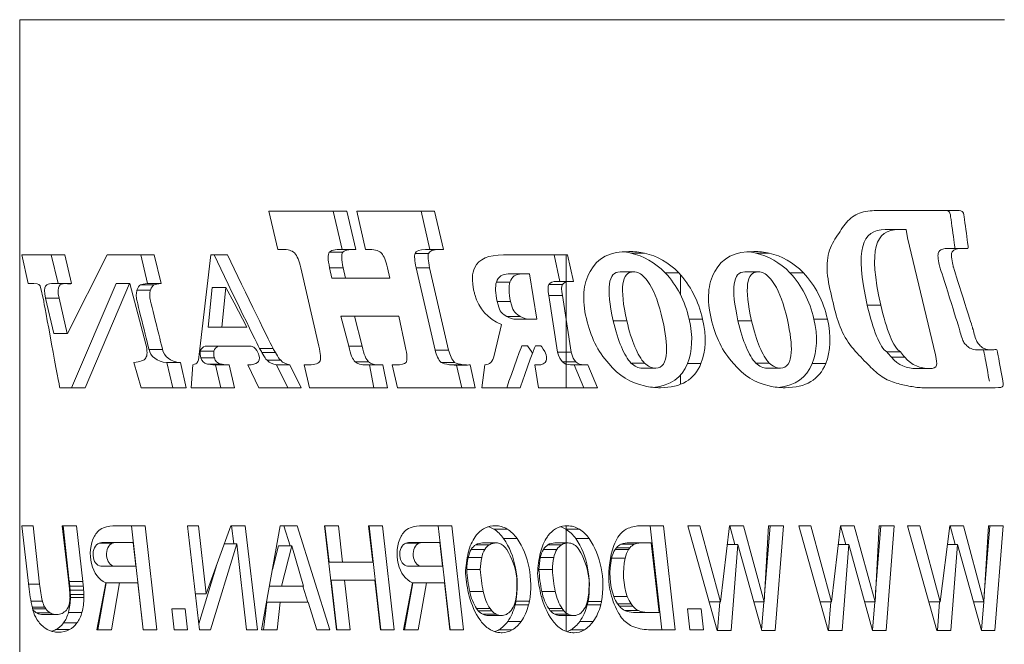
# Model space of a CAD drawing. Units: millimetres. Extents: x 0 to 594, y 0 to 420.
# Drawn here: x 257 to 263, y 57 to 61 of the extents above; entities that cross this region are included whole.
import ezdxf

# ---------------------------------------------------------------- set-up
doc = ezdxf.new("R2010")
doc.units = ezdxf.units.MM
doc.linetypes.add('K5LT_DASHED', pattern=[6, 4, -2])
doc.linetypes.add('K5LT_THIN', pattern=[0])
doc.layers.add('R', color=1, linetype='Continuous', true_color=0xff0000)
doc.layers.add('WELDING', color=7, linetype='Continuous', true_color=0xffffff)

msp = doc.modelspace()

# ---------------------------------------------------------------- linework, layer by layer
at = {"layer": 'R', "color": 7, "linetype": 'K5LT_THIN', "lineweight": 18}
for p, q in [((263.3314, 60.9436), (256.8808, 60.9436)), ((256.8808, 55.9436), (256.8808, 60.9436)), ((258.5119, 59.6894), (258.5707, 59.4394)), ((259.0231, 59.6894), (258.5119, 59.6894)), ((258.9347, 59.6894), (258.9934, 59.4394)), ((259.0818, 59.4394), (259.0231, 59.6894)), ((259.0896, 59.6894), (259.1454, 59.4394)), ((259.5983, 59.6894), (259.0896, 59.6894)), ((259.5099, 59.6894), (259.5679, 59.4394)), ((259.6563, 59.4394), (259.5983, 59.6894)), ((262.5493, 59.5686), (262.6377, 59.5686)), ((262.6854, 59.5686), (262.6377, 59.5686)), ((262.696, 59.5151), (262.6854, 59.5686)), ((262.8779, 58.7485), (262.696, 59.5151)), ((256.8954, 59.4032), (256.9364, 59.2152)), ((257.1759, 59.4032), (256.8954, 59.4032)), ((257.0875, 59.4032), (257.1324, 59.2155)), ((257.2208, 59.2152), (257.1759, 59.4032)), ((257.4545, 59.4032), (257.1947, 58.8896)), ((257.7625, 59.4032), (257.4545, 59.4032)), ((257.6741, 59.4032), (257.7186, 59.2152)), ((257.807, 59.2152), (257.7625, 59.4032)), ((258.1323, 59.4032), (258.0563, 58.752)), ((258.2428, 59.4032), (258.1323, 59.4032)), ((258.5707, 59.4394), (258.6022, 59.4394)), ((258.9078, 59.4202), (258.9962, 59.4202)), ((258.9934, 59.4394), (259.0818, 59.4394)), ((259.1454, 59.4394), (259.1723, 59.4394)), ((259.4699, 59.4128), (259.5583, 59.4128)), ((259.539, 59.4394), (259.6273, 59.4394)), ((259.6273, 59.4394), (259.6563, 59.4394)), ((260.4695, 59.4032), (260.0492, 59.4032)), ((260.3812, 59.4032), (260.4187, 59.2294)), ((260.5073, 59.2282), (260.4695, 59.4032)), ((260.884, 59.4151), (260.9724, 59.4151)), ((261.701, 59.4151), (261.7894, 59.4151)), ((262.963, 59.4453), (263.0514, 59.4453)), ((262.963, 59.4453), (263.0514, 59.4453)), ((258.7221, 59.3187), (258.8404, 58.8047)), ((258.9103, 59.3187), (258.9987, 59.3187)), ((258.9103, 59.3187), (258.9252, 59.2514)), ((259.0136, 59.2514), (258.9987, 59.3187)), ((259.2894, 59.3187), (259.3043, 59.2514)), ((259.4773, 59.3187), (259.5657, 59.3187)), ((259.4773, 59.3187), (259.6011, 58.7797)), ((259.6895, 58.7797), (259.5657, 59.3187)), ((260.0802, 59.2782), (260.1686, 59.2782)), ((260.219, 59.2782), (260.1686, 59.2782)), ((260.2671, 58.9818), (260.219, 59.2782)), ((260.8129, 59.2923), (260.9013, 59.2923)), ((261.1081, 59.2868), (261.1965, 59.2868)), ((261.2093, 59.2727), (261.2093, 59.141)), ((261.2093, 59.141), (261.2093, 59.2727)), ((261.6299, 59.2923), (261.7183, 59.2923)), ((261.9251, 59.2868), (262.0135, 59.2868)), ((257.0149, 59.2015), (257.0381, 59.1004)), ((257.0882, 59.2155), (257.1766, 59.2155)), ((257.1861, 59.2152), (257.2208, 59.2152)), ((257.5125, 59.2152), (257.2204, 58.5336)), ((257.3088, 58.5336), (257.6009, 59.2152)), ((257.5125, 59.2152), (257.6009, 59.2152)), ((257.6009, 59.2152), (257.6031, 59.2152)), ((257.6031, 59.2152), (257.707, 58.8196)), ((257.6718, 59.2068), (257.7602, 59.2068)), ((257.7186, 59.2152), (257.807, 59.2152)), ((258.9252, 59.2514), (259.0136, 59.2514)), ((259.3043, 59.2514), (259.0136, 59.2514)), ((260.0024, 59.2247), (260.0908, 59.2247)), ((260.3468, 59.2097), (260.4352, 59.2097)), ((260.3994, 59.2294), (260.4878, 59.2294)), ((257.6485, 59.1734), (257.7369, 59.1734)), ((258.1152, 58.9296), (258.142, 59.1893)), ((258.142, 59.1893), (258.2304, 59.1893)), ((258.2304, 59.1893), (258.2036, 58.9296)), ((258.2859, 59.0884), (258.2304, 59.1893)), ((260.3468, 59.1381), (260.4039, 58.7669)), ((260.3468, 59.1381), (260.4352, 59.1381)), ((260.4923, 58.7669), (260.4352, 59.1381)), ((257.0506, 59.1196), (257.1035, 58.8896)), ((257.0506, 59.1196), (257.1389, 59.1196)), ((257.1919, 58.8896), (257.1389, 59.1196)), ((258.3686, 58.9296), (258.2859, 59.0884)), ((260.0076, 59.0972), (260.096, 59.0972)), ((262.4315, 59.0751), (262.5199, 59.0751)), ((258.9846, 59.0014), (259.073, 59.0014)), ((258.9846, 59.0014), (259.0359, 58.8047)), ((259.073, 59.0014), (259.3633, 59.0014)), ((259.1243, 58.8047), (259.073, 59.0014)), ((259.3633, 59.0014), (259.4055, 58.8047)), ((260.0353, 58.9479), (259.9875, 58.7444)), ((260.0704, 59.0008), (260.1588, 59.0008)), ((260.1361, 58.9818), (260.2245, 58.9818)), ((260.2245, 58.9818), (260.2671, 58.9818)), ((260.768, 58.9719), (260.8564, 58.9719)), ((261.265, 58.9818), (261.3534, 58.9818)), ((261.585, 58.9719), (261.6734, 58.9719)), ((262.0821, 58.9818), (262.1705, 58.9818)), ((257.1035, 58.8896), (257.1919, 58.8896)), ((257.1947, 58.8896), (257.1919, 58.8896)), ((258.1152, 58.9296), (258.2036, 58.9296)), ((258.2036, 58.9296), (258.3686, 58.9296)), ((257.7281, 58.7833), (257.8165, 58.7833)), ((258.0649, 58.7722), (258.1532, 58.7722)), ((258.2893, 58.8046), (258.3176, 58.8046)), ((258.4514, 58.791), (258.5398, 58.791)), ((258.4676, 58.7641), (258.556, 58.7641)), ((259.0359, 58.8047), (259.1243, 58.8047)), ((259.6011, 58.7797), (259.6895, 58.7797)), ((260.4039, 58.7669), (260.4923, 58.7669)), ((262.5605, 58.7675), (262.6489, 58.7675)), ((263.157, 58.782), (263.2454, 58.782)), ((263.157, 58.782), (263.2454, 58.782)), ((257.6283, 58.6986), (257.6769, 58.5336)), ((257.8455, 58.6986), (257.9339, 58.6986)), ((257.8455, 58.6986), (257.8827, 58.5336)), ((257.971, 58.5336), (257.9339, 58.6986)), ((258.0142, 58.6836), (258.0041, 58.5336)), ((258.0674, 58.7291), (258.1558, 58.7291)), ((258.1104, 58.6877), (258.1988, 58.6877)), ((258.1637, 58.6836), (258.2521, 58.6836)), ((258.1637, 58.6836), (258.1989, 58.5336)), ((258.2873, 58.5336), (258.2521, 58.6836)), ((258.3742, 58.6836), (258.4469, 58.5336)), ((258.5018, 58.7142), (258.5902, 58.7142)), ((258.5622, 58.6836), (258.6362, 58.5336)), ((258.5622, 58.6836), (258.6506, 58.6836)), ((258.7246, 58.5336), (258.6506, 58.6836)), ((258.7441, 58.6836), (258.7778, 58.5336)), ((258.7734, 58.6836), (258.7441, 58.6836)), ((259.0777, 58.7029), (259.1661, 58.7029)), ((259.151, 58.6828), (259.2394, 58.6828)), ((259.1713, 58.6828), (259.2006, 58.5336)), ((259.289, 58.5336), (259.2596, 58.6836)), ((259.3203, 58.6836), (259.3556, 58.5336)), ((259.3205, 58.6828), (259.3432, 58.6828)), ((259.6408, 58.6991), (259.7292, 58.6991)), ((259.6966, 58.6836), (259.785, 58.6836)), ((259.7261, 58.6821), (259.8145, 58.6821)), ((259.7424, 58.6821), (259.7762, 58.5336)), ((259.8646, 58.5336), (259.8304, 58.6836)), ((259.9262, 58.6836), (259.908, 58.5336)), ((260.2549, 58.6836), (260.2783, 58.5336)), ((260.2551, 58.6826), (260.2738, 58.6826)), ((260.4357, 58.7024), (260.5241, 58.7024)), ((260.4887, 58.6836), (260.5771, 58.6836)), ((260.5128, 58.6836), (260.5761, 58.5336)), ((260.6012, 58.6836), (260.5771, 58.6836)), ((260.6645, 58.5336), (260.6012, 58.6836)), ((260.8842, 58.6945), (260.9726, 58.6945)), ((261.2543, 58.692), (261.3426, 58.692)), ((261.7013, 58.6945), (261.7897, 58.6945)), ((262.0713, 58.692), (262.1597, 58.692)), ((262.5894, 58.733), (262.6778, 58.733)), ((260.9579, 58.6614), (261.0463, 58.6614)), ((261.2093, 58.5558), (261.2093, 58.6171)), ((261.2093, 58.6171), (261.2093, 58.5558)), ((261.775, 58.6614), (261.8633, 58.6614)), ((262.7522, 58.6584), (262.8405, 58.6584)), ((257.1433, 58.5336), (257.3088, 58.5336)), ((257.6769, 58.5336), (257.971, 58.5336)), ((258.0041, 58.5336), (258.2873, 58.5336)), ((258.4469, 58.5336), (258.7246, 58.5336)), ((258.7778, 58.5336), (259.289, 58.5336)), ((259.3556, 58.5336), (259.8646, 58.5336)), ((259.908, 58.5336), (260.1588, 58.5336)), ((260.2783, 58.5336), (260.6645, 58.5336)), ((256.8954, 57.6293), (256.9424, 57.214)), ((256.968, 57.6293), (256.8954, 57.6293)), ((257.011, 57.2469), (256.968, 57.6293)), ((257.2532, 57.6293), (257.1599, 57.6293)), ((257.1599, 57.6293), (257.2021, 57.2573)), ((257.1648, 57.6293), (257.2059, 57.2645)), ((257.2943, 57.2645), (257.2532, 57.6293)), ((257.7021, 57.6293), (257.5117, 57.6293)), ((257.6137, 57.6293), (257.6904, 56.949)), ((257.7788, 56.949), (257.7021, 57.6293)), ((258.0527, 57.6293), (257.9805, 57.6293)), ((257.9805, 57.6293), (258.0576, 56.949)), ((258.1031, 57.1838), (258.0527, 57.6293)), ((258.2636, 57.6293), (258.1031, 57.1838)), ((258.3573, 57.6293), (258.2636, 57.6293)), ((258.2689, 57.6293), (258.283, 57.5119)), ((258.4387, 56.949), (258.3573, 57.6293)), ((258.5861, 57.6293), (258.4654, 56.949)), ((258.6983, 57.6293), (258.5861, 57.6293)), ((258.61, 57.6293), (258.6512, 57.4982)), ((258.9124, 56.949), (258.6983, 57.6293)), ((258.878, 57.6293), (258.9548, 56.949)), ((258.9684, 57.6293), (258.878, 57.6293)), ((258.88, 57.6293), (258.9071, 57.3912)), ((258.9955, 57.3912), (258.9684, 57.6293)), ((259.257, 57.6293), (259.1662, 57.6293)), ((259.1662, 57.6293), (259.1933, 57.3912)), ((259.1686, 57.6293), (259.2452, 56.949)), ((259.3336, 56.949), (259.257, 57.6293)), ((259.7107, 57.6293), (259.5203, 57.6293)), ((259.6223, 57.6293), (259.699, 56.949)), ((259.7874, 56.949), (259.7107, 57.6293)), ((259.9855, 57.6075), (260.0739, 57.6075)), ((260.4577, 57.6072), (260.5461, 57.6072)), ((261.0973, 57.6293), (260.9488, 57.6293)), ((261.0089, 57.6293), (261.0856, 56.949)), ((261.174, 56.949), (261.0973, 57.6293)), ((261.3357, 57.6293), (261.2558, 57.6293)), ((261.2558, 57.6293), (261.4487, 56.9436)), ((261.4702, 57.1323), (261.3357, 57.6293)), ((261.53, 57.6293), (261.4702, 57.1323)), ((261.62, 57.6293), (261.53, 57.6293)), ((261.5316, 57.6293), (261.5648, 57.5075)), ((261.7557, 57.1323), (261.62, 57.6293)), ((261.7853, 57.6293), (261.7557, 57.1323)), ((261.7947, 57.6293), (261.7585, 57.1796)), ((261.8831, 57.6293), (261.7853, 57.6293)), ((261.8279, 56.9436), (261.8831, 57.6293)), ((261.9824, 57.6293), (262.1753, 56.9436)), ((262.0624, 57.6293), (261.9824, 57.6293)), ((262.1968, 57.1323), (262.0624, 57.6293)), ((262.2554, 57.6293), (262.1968, 57.1323)), ((262.3454, 57.6293), (262.2554, 57.6293)), ((262.257, 57.6293), (262.2906, 57.5075)), ((262.4823, 57.1323), (262.3454, 57.6293)), ((262.5106, 57.6293), (262.4823, 57.1323)), ((262.52, 57.6293), (262.4859, 57.1946)), ((262.6084, 57.6293), (262.5106, 57.6293)), ((262.5545, 56.9436), (262.6084, 57.6293)), ((262.6951, 57.6293), (262.888, 56.9436)), ((262.7751, 57.6293), (262.6951, 57.6293)), ((262.9095, 57.1323), (262.7751, 57.6293)), ((262.9727, 57.6293), (262.9095, 57.1323)), ((262.9727, 57.6293), (262.9095, 57.1323)), ((263.0627, 57.6293), (262.9727, 57.6293)), ((263.0627, 57.6293), (262.9727, 57.6293)), ((262.9743, 57.6293), (263.0067, 57.5075)), ((262.9743, 57.6293), (263.0067, 57.5075)), ((263.1951, 57.1323), (263.0627, 57.6293)), ((263.1951, 57.1323), (263.0627, 57.6293)), ((263.2247, 57.6293), (263.1951, 57.1323)), ((263.2247, 57.6293), (263.1951, 57.1323)), ((263.2341, 57.6293), (263.1979, 57.1796)), ((263.2341, 57.6293), (263.1979, 57.1796)), ((263.3225, 57.6293), (263.2247, 57.6293)), ((263.3225, 57.6293), (263.2247, 57.6293)), ((263.2673, 56.9436), (263.3225, 57.6293)), ((263.2673, 56.9436), (263.3225, 57.6293)), ((257.4359, 57.5201), (257.5243, 57.5201)), ((257.6239, 57.5201), (257.5243, 57.5201)), ((257.6414, 57.3654), (257.6239, 57.5201)), ((259.4445, 57.5201), (259.5329, 57.5201)), ((259.6325, 57.5201), (259.5329, 57.5201)), ((259.65, 57.3654), (259.6325, 57.5201)), ((260.0503, 57.5454), (260.1387, 57.5454)), ((260.5225, 57.5451), (260.6109, 57.5451)), ((257.4011, 57.5161), (257.4894, 57.5161)), ((258.1298, 56.949), (258.3024, 57.5119)), ((258.2213, 57.5119), (258.3024, 57.5119)), ((258.3024, 57.5119), (258.3657, 56.949)), ((258.5354, 57.3434), (258.5751, 57.4982)), ((258.5751, 57.4982), (258.6635, 57.4982)), ((258.6635, 57.4982), (258.5958, 57.2343)), ((258.7395, 57.2343), (258.6635, 57.4982)), ((259.4097, 57.5161), (259.498, 57.5161)), ((259.8385, 57.4751), (259.9269, 57.4751)), ((259.8684, 57.505), (259.9567, 57.505)), ((259.9128, 57.5171), (260.0012, 57.5171)), ((260.0712, 57.4739), (260.061, 57.4873)), ((260.3108, 57.4748), (260.3991, 57.4748)), ((260.3406, 57.5047), (260.429, 57.5047)), ((260.385, 57.5168), (260.4734, 57.5168)), ((260.5434, 57.4736), (260.5333, 57.487)), ((260.7805, 57.4748), (260.7883, 57.4854)), ((260.7805, 57.4748), (260.8689, 57.4748)), ((260.7883, 57.4854), (260.8767, 57.4854)), ((260.8188, 57.508), (260.9072, 57.508)), ((260.8767, 57.4854), (260.8689, 57.4748)), ((260.8741, 57.5185), (260.9625, 57.5185)), ((261.0169, 57.5185), (260.9625, 57.5185)), ((261.0688, 57.0621), (261.0169, 57.5185)), ((261.5153, 57.5075), (261.5842, 57.5075)), ((261.5398, 56.9436), (261.5842, 57.5075)), ((261.5842, 57.5075), (261.7402, 56.9436)), ((262.241, 57.5075), (262.3109, 57.5075)), ((262.2664, 56.9436), (262.3109, 57.5075)), ((262.3109, 57.5075), (262.4668, 56.9436)), ((262.9572, 57.5075), (263.0236, 57.5075)), ((262.9572, 57.5075), (263.0236, 57.5075)), ((262.9791, 56.9436), (263.0236, 57.5075)), ((262.9791, 56.9436), (263.0236, 57.5075)), ((263.0236, 57.5075), (263.1795, 56.9436)), ((263.0236, 57.5075), (263.1795, 56.9436)), ((258.9071, 57.3912), (258.9955, 57.3912)), ((259.1933, 57.3912), (258.9955, 57.3912)), ((259.818, 57.4211), (259.9064, 57.4211)), ((260.2902, 57.4209), (260.3786, 57.4209)), ((260.7571, 57.4165), (260.8455, 57.4165)), ((257.4125, 57.3654), (257.5008, 57.3654)), ((257.5008, 57.3654), (257.6414, 57.3654)), ((258.1721, 57.3754), (258.0532, 56.9876)), ((259.4211, 57.3654), (259.5094, 57.3654)), ((259.5094, 57.3654), (259.65, 57.3654)), ((259.8088, 57.3423), (259.8972, 57.3423)), ((260.281, 57.3421), (260.3694, 57.3421)), ((257.2059, 57.2645), (257.2943, 57.2645)), ((258.9204, 57.2733), (259.0088, 57.2733)), ((258.9204, 57.2733), (258.9571, 56.949)), ((259.0455, 56.949), (259.0088, 57.2733)), ((259.0088, 57.2733), (259.2066, 57.2733)), ((259.2066, 57.2733), (259.2433, 56.949)), ((256.9387, 57.2469), (257.011, 57.2469)), ((257.2091, 57.2332), (257.2975, 57.2332)), ((257.2112, 57.2067), (257.2996, 57.2067)), ((257.4439, 57.2563), (257.3851, 56.949)), ((257.4471, 57.2563), (257.3934, 56.949)), ((257.4471, 57.2563), (257.5355, 57.2563)), ((257.4818, 56.949), (257.5355, 57.2563)), ((257.5355, 57.2563), (257.6536, 57.2563)), ((257.6536, 57.2563), (257.6885, 56.949)), ((258.516, 57.2343), (258.5958, 57.2343)), ((258.5958, 57.2343), (258.7395, 57.2343)), ((258.7343, 57.2343), (258.7671, 57.1301)), ((259.4525, 57.2563), (259.3937, 56.949)), ((259.4557, 57.2563), (259.402, 56.949)), ((259.4557, 57.2563), (259.5441, 57.2563)), ((259.4904, 56.949), (259.5441, 57.2563)), ((259.5441, 57.2563), (259.6622, 57.2563)), ((259.6622, 57.2563), (259.6971, 56.949)), ((259.828, 57.199), (259.9163, 57.199)), ((260.3002, 57.1987), (260.3886, 57.1987)), ((256.9542, 57.1362), (257.0294, 57.1362)), ((257.2125, 57.1803), (257.3009, 57.1803)), ((257.2129, 57.1586), (257.3013, 57.1586)), ((258.031, 57.1838), (258.1031, 57.1838)), ((260.131, 57.1346), (260.2194, 57.1346)), ((260.6032, 57.1343), (260.6916, 57.1343)), ((260.7716, 57.1658), (260.86, 57.1658)), ((256.9629, 57.0958), (257.0445, 57.0958)), ((256.9656, 57.0844), (257.0517, 57.0844)), ((257.0517, 57.0844), (257.0445, 57.0958)), ((257.1921, 57.0848), (257.1864, 57.0773)), ((257.9652, 57.0862), (257.8767, 57.0862)), ((257.8767, 57.0862), (257.8923, 56.949)), ((257.8769, 57.0862), (257.8924, 56.949)), ((257.9808, 56.949), (257.9652, 57.0862)), ((258.4989, 57.1301), (258.4781, 56.949)), ((258.4989, 57.1301), (258.5873, 57.1301)), ((258.5665, 56.949), (258.5873, 57.1301)), ((258.5873, 57.1301), (258.7706, 57.1301)), ((258.7706, 57.1301), (258.8269, 56.949)), ((259.8838, 57.0732), (259.8732, 57.0871)), ((259.8732, 57.0871), (259.9616, 57.0871)), ((259.8838, 57.0732), (259.9722, 57.0732)), ((259.9616, 57.0871), (259.9722, 57.0732)), ((260.1255, 57.1117), (260.2139, 57.1117)), ((260.356, 57.0729), (260.3455, 57.0868)), ((260.3455, 57.0868), (260.4339, 57.0868)), ((260.356, 57.0729), (260.4444, 57.0729)), ((260.4339, 57.0868), (260.4444, 57.0729)), ((260.5978, 57.1114), (260.6862, 57.1114)), ((260.8082, 57.1025), (260.7966, 57.1181)), ((260.7966, 57.1181), (260.885, 57.1181)), ((260.8082, 57.1025), (260.8966, 57.1025)), ((260.8446, 57.0739), (260.933, 57.0739)), ((260.885, 57.1181), (260.8966, 57.1025)), ((261.3434, 57.0862), (261.2549, 57.0862)), ((261.2549, 57.0862), (261.2704, 56.949)), ((261.255, 57.0862), (261.2706, 56.949)), ((261.359, 56.949), (261.3434, 57.0862)), ((261.3956, 57.1323), (261.4702, 57.1323)), ((261.4663, 57.1323), (261.4514, 56.9436)), ((261.688, 57.1323), (261.7557, 57.1323)), ((261.7547, 57.1323), (261.7397, 56.9453)), ((262.1222, 57.1323), (262.1968, 57.1323)), ((262.1929, 57.1323), (262.178, 56.9436)), ((262.4146, 57.1323), (262.4823, 57.1323)), ((262.481, 57.1323), (262.4663, 56.9453)), ((262.8349, 57.1323), (262.9095, 57.1323)), ((262.9056, 57.1323), (262.8908, 56.9436)), ((262.9056, 57.1323), (262.8908, 56.9436)), ((263.1273, 57.1323), (263.1951, 57.1323)), ((263.1273, 57.1323), (263.1951, 57.1323)), ((263.1941, 57.1323), (263.179, 56.9453)), ((263.1941, 57.1323), (263.179, 56.9453)), ((256.9927, 57.0582), (257.0811, 57.0582)), ((257.0348, 57.0478), (257.1232, 57.0478)), ((257.2002, 57.0625), (257.2886, 57.0625)), ((259.9133, 57.0499), (260.0017, 57.0499)), ((259.9488, 57.0415), (260.0372, 57.0415)), ((260.0372, 57.0415), (260.0431, 57.0417)), ((260.0767, 57.0035), (260.1651, 57.0035)), ((260.3855, 57.0496), (260.4739, 57.0496)), ((260.4211, 57.0412), (260.5094, 57.0412)), ((260.5094, 57.0412), (260.5154, 57.0415)), ((260.8997, 57.0621), (260.9881, 57.0621)), ((260.9881, 57.0621), (261.0688, 57.0621)), ((257.118, 56.9495), (257.2064, 56.9495)), ((257.1675, 56.9928), (257.2559, 56.9928)), ((257.3851, 56.949), (257.4818, 56.949)), ((257.6885, 56.949), (257.7788, 56.949)), ((257.8923, 56.949), (257.9808, 56.949)), ((258.0576, 56.949), (258.1298, 56.949)), ((258.3657, 56.949), (258.4387, 56.949)), ((258.4654, 56.949), (258.5665, 56.949)), ((258.8269, 56.949), (258.9124, 56.949)), ((258.9548, 56.949), (259.0455, 56.949)), ((259.2433, 56.949), (259.3336, 56.949)), ((259.3937, 56.949), (259.4904, 56.949)), ((259.6971, 56.949), (259.7874, 56.949)), ((260.0185, 56.948), (260.1069, 56.948)), ((260.4907, 56.9478), (260.5791, 56.9478)), ((260.5489, 57.0032), (260.6373, 57.0032)), ((260.9992, 56.949), (261.174, 56.949)), ((261.2704, 56.949), (261.359, 56.949)), ((261.4487, 56.9436), (261.5398, 56.9436)), ((261.7402, 56.9436), (261.8279, 56.9436)), ((262.1753, 56.9436), (262.2664, 56.9436)), ((262.4668, 56.9436), (262.5545, 56.9436)), ((262.888, 56.9436), (262.9791, 56.9436)), ((262.888, 56.9436), (262.9791, 56.9436)), ((263.1795, 56.9436), (263.2673, 56.9436)), ((263.1795, 56.9436), (263.2673, 56.9436))]:
    msp.add_line(p, q, dxfattribs=at)
at = {"layer": 'R', "color": 7, "linetype": 'K5LT_DASHED', "lineweight": 18}
for p, q in [((260.4593, 58.5336), (260.4593, 59.4032)), ((260.4593, 59.2294), (260.4593, 59.2257)), ((260.4593, 57.629), (260.4593, 57.5156)), ((260.4593, 56.9379), (260.4593, 57.629)), ((260.4593, 57.0588), (260.4593, 57.0412))]:
    msp.add_line(p, q, dxfattribs=at)
at = {"layer": 'R', "color": 7, "linetype": 'K5LT_THIN', "lineweight": 18}
for centre, major_axis, start_param, end_param in [((257.4825, 57.427), (0, -0.2081), 3.816562, 4.013531), ((257.4508, 57.4829), (0, 0.1365), 0.228083, 0.67497), ((257.5117, 57.1117), (0, 0.5176), 0, 0.228083), ((259.4911, 57.427), (0, -0.2081), 3.816562, 4.013531), ((259.4594, 57.4829), (0, 0.1365), 0.228083, 0.67497), ((259.5203, 57.1117), (0, 0.5176), 0, 0.228083), ((259.9785, 57.3999), (0, 0.226), 0.302366, 0.655446), ((259.9956, 57.3223), (0, 0.3073), 0, 0.302366), ((259.9072, 57.3414), (0, 0.2882), 5.88907, 6.068166), ((259.9102, 57.3514), (0, 0.2773), 5.487238, 5.88907), ((259.9956, 57.3414), (0, 0.2882), 5.88907, 6.283185), ((259.9986, 57.3514), (0, 0.2773), 5.487238, 5.88907), ((260.4507, 57.3996), (0, 0.226), 0.302366, 0.655446), ((260.4679, 57.322), (0, 0.3073), 0, 0.302366), ((260.3795, 57.3411), (0, 0.2882), 5.88907, 6.068166), ((260.3824, 57.3511), (0, 0.2773), 5.487238, 5.88907), ((260.4679, 57.3411), (0, 0.2882), 5.88907, 6.283185), ((260.4708, 57.3511), (0, 0.2773), 5.487238, 5.88907), ((260.9028, 57.4267), (0, 0.1935), 0.27558, 0.68911), ((260.9488, 57.197), (0, 0.4323), 0, 0.27558), ((257.4826, 57.4454), (0, -0.1969), 4.08597, 6.001626), ((257.4359, 57.2137), (0, 0.3065), 0, 0.161737), ((257.5243, 57.2137), (0, 0.3065), 0, 0.161737), ((259.4912, 57.4454), (0, -0.1969), 4.08597, 6.001626), ((259.4445, 57.2137), (0, 0.3065), 0, 0.161737), ((259.5329, 57.2137), (0, 0.3065), 0, 0.161737), ((259.9987, 57.3685), (0, -0.2685), 3.928632, 4.383611), ((259.9882, 57.3834), (0, -0.2474), 3.863614, 3.928632), ((259.9828, 57.392), (0, 0.236), 0.655446, 0.722022), ((259.8273, 57.2366), (0, 0.4414), 4.479308, 5.487238), ((259.9157, 57.2366), (0, 0.4414), 4.479308, 5.487238), ((260.471, 57.3682), (0, -0.2685), 3.928632, 4.383611), ((260.4604, 57.3831), (0, -0.2474), 3.863614, 3.928632), ((260.4551, 57.3917), (0, 0.236), 0.655446, 0.722022), ((260.2995, 57.2363), (0, 0.4414), 4.479308, 5.487238), ((260.3879, 57.2363), (0, 0.4414), 4.479308, 5.487238), ((260.9307, 57.3788), (0, -0.2556), 3.830703, 4.342001), ((257.4151, 57.442), (0, -0.0767), 3.403677, 6.234227), ((257.5035, 57.442), (0, -0.0767), 3.403677, 6.234227), ((259.4237, 57.442), (0, -0.0767), 3.403677, 6.234227), ((259.5121, 57.442), (0, -0.0767), 3.403677, 6.234227), ((260.1603, 57.2905), (0, -0.51), 4.383611, 4.658408), ((259.9118, 57.3844), (0, -0.1377), 3.994297, 4.442773), ((259.8974, 57.4023), (0, -0.1106), 3.522164, 3.994297), ((259.9128, 57.3479), (0, 0.1692), 0, 0.380571), ((260.0002, 57.3844), (0, -0.1377), 3.994297, 4.442773), ((259.9858, 57.4023), (0, -0.1106), 3.522164, 3.994297), ((260.0012, 57.3479), (0, 0.1692), 0, 0.380571), ((260.0012, 57.38), (0, 0.1371), 5.944298, 6.283185), ((260.003, 57.3875), (0, 0.1292), 5.595059, 5.944298), ((259.8583, 57.2083), (0, 0.4014), 4.908567, 5.435206), ((260.6325, 57.2903), (0, -0.51), 4.383611, 4.658408), ((260.3841, 57.3842), (0, -0.1377), 3.994297, 4.442773), ((260.3697, 57.402), (0, -0.1106), 3.522164, 3.994297), ((260.385, 57.3477), (0, 0.1692), 0, 0.380571), ((260.4725, 57.3842), (0, -0.1377), 3.994297, 4.442773), ((260.4581, 57.402), (0, -0.1106), 3.522164, 3.994297), ((260.4734, 57.3477), (0, 0.1692), 0, 0.380571), ((260.4734, 57.3797), (0, 0.1371), 5.944298, 6.283185), ((260.4753, 57.3872), (0, 0.1292), 5.595059, 5.944298), ((260.3305, 57.208), (0, 0.4014), 4.908567, 5.435206), ((261.08, 57.2969), (0, -0.4821), 4.342001, 4.832084), ((260.8602, 57.3722), (0, -0.1524), 3.9738, 4.417454), ((260.8399, 57.3988), (0, 0.1132), 0.26633, 0.699687), ((260.8741, 57.2216), (0, 0.2969), 0, 0.26633), ((260.9486, 57.3722), (0, -0.1524), 3.9738, 4.417454), ((260.9283, 57.3988), (0, 0.1132), 0.26633, 0.699687), ((260.9625, 57.2216), (0, 0.2969), 0, 0.26633), ((260.0749, 57.3207), (0, -0.377), 4.442773, 4.655009), ((260.1633, 57.3207), (0, -0.377), 4.442773, 4.655009), ((260.5472, 57.3204), (0, -0.377), 4.442773, 4.655009), ((260.6356, 57.3204), (0, -0.377), 4.442773, 4.655009), ((260.9883, 57.3171), (0, -0.3417), 4.417454, 5.171163), ((261.0767, 57.3171), (0, -0.3417), 4.417454, 5.171163), ((260.342, 57.4107), (0, -0.7572), 4.802778, 4.995783), ((260.4304, 57.4107), (0, -0.7572), 4.802778, 4.995783), ((260.8143, 57.4104), (0, -0.7572), 4.802778, 4.995783), ((260.9027, 57.4104), (0, -0.7572), 4.802778, 4.995783), ((256.45, 57.0944), (0, 1.0824), -1.442291, -1.413053), ((256.5384, 57.0944), (0, 1.0824), -1.442291, -1.413053), ((260.2283, 57.3805), (0, -0.6086), 4.815199, 5.067809), ((259.6359, 57.2445), (0, 0.7094), 4.712389, 4.771754), ((260.7005, 57.3802), (0, -0.6086), 4.815199, 5.067809), ((260.1082, 57.2442), (0, 0.7094), 4.712389, 4.771754), ((257.4617, 57.3309), (0, -0.7436), 4.87023, 5.062492), ((257.5587, 57.371), (0, -0.7845), 4.871236, 5.016349), ((255.6294, 56.8974), (0, 2.2531), -1.426365, -1.410337), ((256.5079, 57.0781), (0, 0.9976), -1.450453, -1.426365), ((256.7889, 57.1261), (0, 0.5972), 4.79253, 4.832732), ((256.674, 57.1354), (0, 0.763), -1.477114, -1.442291), ((256.7666, 57.1477), (0, 0.6315), 4.764006, 4.806071), ((256.7624, 57.1354), (0, 0.763), -1.477114, -1.442291), ((256.855, 57.1477), (0, 0.6315), 4.764006, 4.806071), ((260.0147, 57.2759), (0, -0.2751), 4.995783, 5.468806), ((260.1031, 57.2759), (0, -0.2751), 4.995783, 5.468806), ((259.8567, 57.2445), (0, 0.3972), 4.440955, 4.712389), ((260.4869, 57.2756), (0, -0.2751), 4.995783, 5.468806), ((260.5753, 57.2756), (0, -0.2751), 4.995783, 5.468806), ((260.329, 57.2442), (0, 0.3972), 4.440955, 4.712389), ((261.1275, 57.3654), (0, -0.5602), 4.939484, 5.037919), ((257.115, 57.1742), (0, -0.1268), 5.016349, 5.378969), ((257.025, 57.1586), (0, 0.2658), 4.342481, 4.712389), ((257.1047, 57.1619), (0, 0.1493), 4.39168, 4.712389), ((257.1039, 57.1619), (0, 0.1503), 4.712389, 4.79253), ((256.9164, 57.1586), (0, 0.4194), 4.712389, 4.764006), ((257.1134, 57.1586), (0, 0.2658), 4.342481, 4.712389), ((257.0048, 57.1586), (0, 0.4194), 4.712389, 4.764006), ((260.1139, 57.3205), (0, -0.4361), 5.067809, 5.488566), ((260.04, 57.1723), (0, 0.1282), 3.959955, 4.440955), ((259.8232, 57.268), (0, 0.4552), 4.361753, 4.41493), ((259.9116, 57.268), (0, 0.4552), 4.361753, 4.41493), ((260.5862, 57.3202), (0, -0.4361), 5.067809, 5.488566), ((260.5122, 57.1721), (0, 0.1282), 3.959955, 4.440955), ((260.2955, 57.2678), (0, 0.4552), 4.361753, 4.41493), ((260.3839, 57.2678), (0, 0.4552), 4.361753, 4.41493), ((261.0253, 57.3166), (0, -0.4076), 5.037919, 5.420219), ((260.9202, 57.2844), (0, -0.2412), 5.226408, 5.472933), ((261.0086, 57.2844), (0, -0.2412), 5.226408, 5.472933), ((257.0206, 57.1671), (0, -0.1157), 5.565844, 5.935795), ((257.0856, 57.1367), (0, -0.1773), 5.062492, 5.458172), ((257.109, 57.1671), (0, -0.1157), 5.50772, 5.935795), ((257.1304, 57.1758), (0, -0.1264), 0.318865, 0.676746), ((257.1507, 57.1403), (0, 0.0807), 3.953797, 4.39168), ((259.9446, 57.1783), (0, -0.1358), 5.598185, 5.951732), ((260.0329, 57.1783), (0, -0.1358), 5.598185, 5.951732), ((260.033, 57.1815), (0, 0.1416), 3.591374, 3.959955), ((259.9279, 57.2139), (0, 0.2976), 3.926904, 4.361753), ((260.0163, 57.2139), (0, 0.2976), 3.926904, 4.361753), ((260.4168, 57.1781), (0, -0.1358), 5.598185, 5.951732), ((260.5052, 57.1781), (0, -0.1358), 5.598185, 5.951732), ((260.5053, 57.1813), (0, 0.1416), 3.591374, 3.959955), ((260.4001, 57.2136), (0, 0.2976), 3.926904, 4.361753), ((260.4885, 57.2136), (0, 0.2976), 3.926904, 4.361753), ((260.8753, 57.2129), (0, -0.1456), 5.57373, 5.980488), ((260.8997, 57.3233), (0, -0.2613), 5.980488, 6.283185), ((260.9637, 57.2129), (0, -0.1456), 5.57373, 5.980488), ((260.9881, 57.3233), (0, -0.2613), 5.980488, 6.283185), ((257.0348, 57.2226), (0, -0.1748), 5.935795, 6.283185), ((257.1284, 57.1926), (0, -0.2598), 5.458172, 5.816823), ((257.1232, 57.2226), (0, -0.1748), 5.935795, 6.283185), ((257.1232, 57.2067), (0, -0.1589), 0, 0.318865), ((257.0718, 57.1329), (0, 0.1947), 3.909383, 4.342481), ((257.1602, 57.1329), (0, 0.1947), 3.909383, 4.342481), ((260.0408, 57.219), (0, -0.2912), 5.488566, 5.818882), ((259.9488, 57.1958), (0, -0.1543), 5.951732, 6.283185), ((260.0372, 57.1958), (0, -0.1543), 5.951732, 6.283185), ((259.9472, 57.1866), (0, -0.259), 0.399836, 0.785311), ((260.038, 57.1669), (0, -0.1254), 0.057753, 0.449781), ((260.0356, 57.1866), (0, -0.259), 0.399836, 0.785311), ((260.5131, 57.2187), (0, -0.2912), 5.488566, 5.818882), ((260.4211, 57.1956), (0, -0.1543), 5.951732, 6.283185), ((260.5094, 57.1956), (0, -0.1543), 5.951732, 6.283185), ((260.5103, 57.1666), (0, -0.1254), 0.057753, 0.449781), ((260.9601, 57.2378), (0, -0.2863), -0.862966, -0.803346), ((260.9506, 57.2248), (0, -0.2676), -0.803346, -0.741681), ((260.9433, 57.2136), (0, -0.2524), 5.541504, 5.978617), ((257.1297, 57.1963), (0, -0.2639), 5.816823, 6.172661), ((257.0466, 57.2332), (0, -0.3011), 0.205806, 0.341691), ((257.0719, 57.1329), (0, -0.1947), 0.341691, 0.76779), ((257.135, 57.2332), (0, -0.3011), 0, 0.341691), ((257.1603, 57.1329), (0, -0.1947), 0.341691, 0.76779), ((260.0361, 57.2055), (0, -0.2761), 5.818882, 6.15817), ((259.9522, 57.17), (0, -0.2409), 0.243065, 0.399836), ((260.0405, 57.17), (0, -0.2409), 0, 0.399836), ((260.5083, 57.2052), (0, -0.2761), 5.818882, 6.15817), ((260.4244, 57.1697), (0, -0.2409), 0.243065, 0.399836), ((260.4194, 57.1863), (0, -0.259), 0.399836, 0.785311), ((260.5128, 57.1697), (0, -0.2409), 0, 0.399836), ((260.5078, 57.1863), (0, -0.259), 0.399836, 0.785311), ((260.9992, 57.4647), (0, -0.5157), 5.978617, 6.283185), ((257.1336, 57.2457), (0, -0.3136), 6.172661, 6.229512), ((257.135, 57.2838), (0, -0.3518), 6.229512, 6.283185), ((260.0392, 57.241), (0, -0.3119), 6.15817, 6.222153), ((260.0405, 57.2719), (0, -0.3428), 6.222153, 6.283185), ((260.5115, 57.2407), (0, -0.3119), 6.15817, 6.222153), ((260.5128, 57.2716), (0, -0.3428), 6.222153, 6.283185)]:
    msp.add_ellipse(centre, major_axis=major_axis, ratio=0.707107, start_param=start_param, end_param=end_param, dxfattribs=at)
at = {"layer": 'WELDING', "color": 7, "linetype": 'K5LT_THIN', "lineweight": 18}
for points, knots in [([(263.3195, 58.5753), (263.3269, 58.5336), (263.3269, 58.5336), (262.8127, 58.5336), (262.8127, 58.5336), (262.7678, 58.5336), (262.7248, 58.5406), (262.6845, 58.5479), (262.5838, 58.5707), (262.4962, 58.6236), (262.4164, 58.7067), (262.3121, 58.812), (262.2429, 58.9441), (262.2026, 59.1093), (262.1604, 59.2944), (262.1765, 59.4409), (262.2459, 59.5455), (262.3095, 59.6439), (262.4027, 59.6936), (262.528, 59.6936), (262.528, 59.6936), (262.6845, 59.6936), (262.6845, 59.6936), (263.0604, 59.6936), (263.0604, 59.6936), (263.0946, 59.4436), (263.0946, 59.4436), (263.0642, 59.4453), (263.0514, 59.4453)], [0, 0, 0, 0, 0.928571, 1.857143, 2.785714, 3.714286, 4.642857, 5.571429, 6.5, 7.428571, 8.357143, 9.285714, 10.214286, 11.142857, 12.071429, 13, 13.928571, 14.857143, 15.785714, 16.714286, 17.642857, 18.571429, 19.5, 20.428571, 21.357143, 22.285714, 23.214286, 23.955966, 23.955966, 23.955966, 23.955966]), ([(262.9094, 59.6936), (262.972, 59.6936), (262.972, 59.6935), (263.0024, 59.4717), (263.0056, 59.4483), (263.0033, 59.4453)], [20.428813, 20.428813, 20.428813, 20.428813, 21.357143, 22.285714, 22.901169, 22.901169, 22.901169, 22.901169]), ([(262.9094, 59.6936), (262.972, 59.6936), (262.972, 59.6935), (263.0024, 59.4717), (263.0056, 59.4483), (263.0033, 59.4453)], [20.428813, 20.428813, 20.428813, 20.428813, 21.357143, 22.285714, 22.901169, 22.901169, 22.901169, 22.901169]), ([(262.963, 59.4453), (262.9597, 59.4453), (262.9407, 59.445), (262.9155, 59.4401), (262.9048, 59.429), (262.8942, 59.417), (262.8942, 59.3799), (262.907, 59.3232), (262.907, 59.3232), (263.0339, 58.9231), (263.0339, 58.9231), (263.0475, 58.8702), (263.061, 58.8324), (263.0769, 58.8143), (263.1011, 58.7914), (263.1297, 58.7826), (263.1516, 58.782), (263.157, 58.782)], [23.955966, 23.955966, 23.955966, 23.955966, 24.142857, 25.071429, 26, 26.928571, 27.857143, 28.785714, 29.714286, 30.642857, 31.571429, 32.5, 33.428571, 34.357143, 35.285714, 36.214286, 36.521302, 36.521302, 36.521302, 36.521302]), ([(262.963, 59.4453), (262.9597, 59.4453), (262.9407, 59.445), (262.9155, 59.4401), (262.9048, 59.429), (262.8942, 59.417), (262.8942, 59.3799), (262.907, 59.3232), (262.907, 59.3232), (263.0339, 58.9231), (263.0339, 58.9231), (263.0475, 58.8702), (263.061, 58.8324), (263.0769, 58.8143), (263.1011, 58.7914), (263.1297, 58.7826), (263.1516, 58.782), (263.157, 58.782)], [23.955966, 23.955966, 23.955966, 23.955966, 24.142857, 25.071429, 26, 26.928571, 27.857143, 28.785714, 29.714286, 30.642857, 31.571429, 32.5, 33.428571, 34.357143, 35.285714, 36.214286, 36.521302, 36.521302, 36.521302, 36.521302]), ([(263.0514, 59.4453), (263.0481, 59.4453), (263.0291, 59.445), (263.0039, 59.4401), (262.9931, 59.429), (262.9826, 59.417), (262.9826, 59.3799), (262.9954, 59.3232), (262.9954, 59.3232), (263.1223, 58.9231), (263.1223, 58.9231), (263.1359, 58.8702), (263.1494, 58.8324), (263.1653, 58.8143), (263.1895, 58.7914), (263.2181, 58.7826), (263.24, 58.782), (263.2454, 58.782)], [23.955966, 23.955966, 23.955966, 23.955966, 24.142857, 25.071429, 26, 26.928571, 27.857143, 28.785714, 29.714286, 30.642857, 31.571429, 32.5, 33.428571, 34.357143, 35.285714, 36.214286, 36.521302, 36.521302, 36.521302, 36.521302]), ([(263.0514, 59.4453), (263.0481, 59.4453), (263.0291, 59.445), (263.0039, 59.4401), (262.9931, 59.429), (262.9826, 59.417), (262.9826, 59.3799), (262.9954, 59.3232), (262.9954, 59.3232), (263.1223, 58.9231), (263.1223, 58.9231), (263.1359, 58.8702), (263.1494, 58.8324), (263.1653, 58.8143), (263.1895, 58.7914), (263.2181, 58.7826), (263.24, 58.782), (263.2454, 58.782)], [23.955966, 23.955966, 23.955966, 23.955966, 24.142857, 25.071429, 26, 26.928571, 27.857143, 28.785714, 29.714286, 30.642857, 31.571429, 32.5, 33.428571, 34.357143, 35.285714, 36.214286, 36.521302, 36.521302, 36.521302, 36.521302]), ([(257.6485, 59.1734), (257.6485, 59.1734), (257.6423, 59.1409), (257.6479, 59.1004), (257.7281, 58.7833), (257.7281, 58.7833)], [0, 0, 0, 0, 1.5, 1.5, 3, 3, 3, 3]), ([(257.7369, 59.1734), (257.7369, 59.1734), (257.7307, 59.1409), (257.7363, 59.1004), (257.8165, 58.7833), (257.8165, 58.7833)], [0, 0, 0, 0, 1.5, 1.5, 3, 3, 3, 3]), ([(258.201, 58.8046), (258.1822, 58.8046), (258.1098, 58.8046), (258.0824, 58.8046), (258.0649, 58.7856), (258.0649, 58.7722)], [0, 0, 0, 0, 1.5, 1.5, 3, 3, 3, 3]), ([(258.2893, 58.8046), (258.2706, 58.8046), (258.1982, 58.8046), (258.1708, 58.8046), (258.1532, 58.7856), (258.1532, 58.7722)], [0, 0, 0, 0, 1.5, 1.5, 3, 3, 3, 3]), ([(258.4365, 58.772), (258.4365, 58.7721), (258.4209, 58.8046), (258.3745, 58.8046), (258.3176, 58.8046), (258.3176, 58.8046)], [0, 0, 0, 0, 1.5, 1.5, 3, 3, 3, 3]), ([(260.237, 58.7597), (260.2353, 58.7662), (260.2076, 58.8068), (260.204, 58.8068), (260.1747, 58.8068), (260.1653, 58.8068), (260.0704, 58.5336), (260.0704, 58.5336)], [0, 0, 0, 0, 1.666667, 1.666667, 3.333333, 3.333333, 5, 5, 5, 5]), ([(260.3254, 58.7597), (260.3237, 58.7662), (260.296, 58.8068), (260.2924, 58.8068), (260.2631, 58.8068), (260.2537, 58.8068), (260.1588, 58.5336), (260.1588, 58.5336)], [0, 0, 0, 0, 1.666667, 1.666667, 3.333333, 3.333333, 5, 5, 5, 5]), ([(263.1912, 58.782), (263.1945, 58.7791), (263.1986, 58.7563), (263.2236, 58.6169), (263.2311, 58.5753)], [37.446651, 37.446651, 37.446651, 37.446651, 38.071429, 39, 39, 39, 39]), ([(263.1912, 58.782), (263.1945, 58.7791), (263.1986, 58.7563), (263.2236, 58.6169), (263.2311, 58.5753)], [37.446651, 37.446651, 37.446651, 37.446651, 38.071429, 39, 39, 39, 39]), ([(263.2454, 58.782), (263.2562, 58.782), (263.2682, 58.7827), (263.2747, 58.7831), (263.2755, 58.7831)], [36.5213021, 36.5213021, 36.5213021, 36.5213021, 37.1428571, 37.2414397, 37.2414397, 37.2414397, 37.2414397]), ([(263.2454, 58.782), (263.2562, 58.782), (263.2682, 58.7827), (263.2747, 58.7831), (263.2755, 58.7831)], [36.5213021, 36.5213021, 36.5213021, 36.5213021, 37.1428571, 37.2414397, 37.2414397, 37.2414397, 37.2414397]), ([(263.2755, 58.7831), (263.2822, 58.7831), (263.2837, 58.7748), (263.312, 58.6169), (263.3195, 58.5753)], [37.24144, 37.24144, 37.24144, 37.24144, 38.071429, 39, 39, 39, 39]), ([(263.2755, 58.7831), (263.2822, 58.7831), (263.2837, 58.7748), (263.312, 58.6169), (263.3195, 58.5753)], [37.24144, 37.24144, 37.24144, 37.24144, 38.071429, 39, 39, 39, 39])]:
    msp.add_open_spline(points, degree=3, knots=knots, dxfattribs=at)
for points in [[(262.4315, 59.0751), (262.3491, 59.4409), (262.395, 59.5686), (262.5493, 59.5686)], [(262.5199, 59.0751), (262.4375, 59.4409), (262.4834, 59.5686), (262.6377, 59.5686)], [(258.1544, 59.4032), (258.2618, 59.1746), (258.4514, 58.7911), (258.4514, 58.791)], [(258.2428, 59.4032), (258.3502, 59.1746), (258.5398, 58.7911), (258.5398, 58.791)], [(258.6804, 59.4169), (258.6638, 59.4318), (258.6373, 59.4394), (258.6022, 59.4394)], [(258.7221, 59.3187), (258.7118, 59.3638), (258.6981, 59.3976), (258.6804, 59.4169)], [(258.9078, 59.4202), (258.8975, 59.4052), (258.8995, 59.3714), (258.9103, 59.3187)], [(258.9934, 59.4394), (258.9451, 59.4394), (258.9161, 59.4318), (258.9078, 59.4202)], [(258.9962, 59.4202), (258.9859, 59.4052), (258.9879, 59.3714), (258.9987, 59.3187)], [(259.0818, 59.4394), (259.0335, 59.4394), (259.0045, 59.4318), (258.9962, 59.4202)], [(259.2517, 59.4128), (259.2389, 59.4275), (259.212, 59.4394), (259.1723, 59.4394)], [(259.2894, 59.3187), (259.279, 59.3638), (259.2653, 59.3976), (259.2517, 59.4128)], [(259.4699, 59.4128), (259.4641, 59.3976), (259.4674, 59.3638), (259.4773, 59.3187)], [(259.539, 59.4394), (259.4993, 59.4394), (259.4773, 59.4275), (259.4699, 59.4128)], [(259.5583, 59.4128), (259.5525, 59.3976), (259.5558, 59.3638), (259.5657, 59.3187)], [(259.6273, 59.4394), (259.5876, 59.4394), (259.5657, 59.4275), (259.5583, 59.4128)], [(259.8606, 59.3204), (259.8891, 59.3769), (259.9504, 59.4032), (260.0492, 59.4032)], [(260.6159, 59.2941), (260.6637, 59.3851), (260.7487, 59.4259), (260.8712, 59.4259)], [(260.8267, 59.424), (260.8464, 59.4222), (260.8656, 59.4192), (260.884, 59.4151)], [(260.8712, 59.4259), (260.906, 59.4259), (260.9405, 59.4223), (260.9724, 59.4151)], [(260.884, 59.4151), (260.9669, 59.3962), (261.0413, 59.3544), (261.1081, 59.2868)], [(260.9724, 59.4151), (261.0553, 59.3962), (261.1297, 59.3544), (261.1965, 59.2868)], [(261.4329, 59.2941), (261.4807, 59.3851), (261.5657, 59.4259), (261.6883, 59.4259)], [(261.6437, 59.424), (261.6634, 59.4222), (261.6827, 59.4192), (261.701, 59.4151)], [(261.6883, 59.4259), (261.723, 59.4259), (261.7575, 59.4223), (261.7894, 59.4151)], [(261.701, 59.4151), (261.7839, 59.3962), (261.8583, 59.3544), (261.9251, 59.2868)], [(261.7894, 59.4151), (261.8723, 59.3962), (261.9467, 59.3544), (262.0135, 59.2868)], [(259.8548, 59.166), (259.8418, 59.2344), (259.8418, 59.2827), (259.8606, 59.3204)], [(260.0024, 59.2247), (260.0157, 59.2624), (260.0401, 59.2782), (260.0802, 59.2782)], [(260.0908, 59.2247), (260.1041, 59.2624), (260.1284, 59.2782), (260.1686, 59.2782)], [(260.5921, 58.9859), (260.5625, 59.1096), (260.5708, 59.2152), (260.6159, 59.2941)], [(260.768, 58.9719), (260.7206, 59.1855), (260.7335, 59.2923), (260.8129, 59.2923)], [(260.8564, 58.9719), (260.809, 59.1855), (260.8219, 59.2923), (260.9013, 59.2923)], [(260.9013, 59.2923), (260.9254, 59.2923), (260.9493, 59.2803), (260.9726, 59.2561)], [(261.1081, 59.2868), (261.1852, 59.2041), (261.2384, 59.1023), (261.265, 58.9818)], [(261.1965, 59.2868), (261.2736, 59.2041), (261.3268, 59.1023), (261.3534, 58.9818)], [(261.4092, 58.9859), (261.3796, 59.1096), (261.3879, 59.2152), (261.4329, 59.2941)], [(261.585, 58.9719), (261.5376, 59.1855), (261.5506, 59.2923), (261.6299, 59.2923)], [(261.6734, 58.9719), (261.626, 59.1855), (261.6389, 59.2923), (261.7183, 59.2923)], [(261.7183, 59.2923), (261.7424, 59.2923), (261.7664, 59.2803), (261.7897, 59.2561)], [(261.9251, 59.2868), (262.0022, 59.2041), (262.0554, 59.1023), (262.0821, 58.9818)], [(262.0135, 59.2868), (262.0906, 59.2041), (262.1438, 59.1023), (262.1705, 58.9818)], [(257.0149, 59.2015), (257.0037, 59.2152), (257.0003, 59.2152), (256.9364, 59.2152)], [(257.0882, 59.2155), (257.0578, 59.2155), (257.031, 59.2043), (257.0506, 59.1196)], [(257.1766, 59.2155), (257.1461, 59.2155), (257.1194, 59.2043), (257.1389, 59.1196)], [(257.2086, 59.2141), (257.1987, 59.2141), (257.1874, 59.2155), (257.1766, 59.2155)], [(257.2208, 59.2152), (257.2171, 59.2143), (257.213, 59.2141), (257.2086, 59.2141)], [(257.6718, 59.2068), (257.6636, 59.203), (257.6545, 59.1908), (257.6485, 59.1734)], [(257.7186, 59.2152), (257.6954, 59.2152), (257.6809, 59.2103), (257.6718, 59.2068)], [(257.7602, 59.2068), (257.752, 59.203), (257.7429, 59.1908), (257.7369, 59.1734)], [(257.807, 59.2152), (257.7838, 59.2152), (257.7692, 59.2103), (257.7602, 59.2068)], [(260.0076, 59.0972), (259.995, 59.1536), (259.995, 59.1946), (260.0024, 59.2247)], [(260.096, 59.0972), (260.0834, 59.1536), (260.0834, 59.1946), (260.0908, 59.2247)], [(260.3468, 59.2097), (260.3393, 59.1983), (260.3393, 59.1717), (260.3468, 59.1381)], [(260.3994, 59.2294), (260.3732, 59.2294), (260.3557, 59.2221), (260.3468, 59.2097)], [(260.4352, 59.2097), (260.4277, 59.1983), (260.4277, 59.1717), (260.4352, 59.1381)], [(260.4878, 59.2294), (260.4616, 59.2294), (260.4441, 59.2221), (260.4352, 59.2097)], [(260.5073, 59.2282), (260.5004, 59.229), (260.4939, 59.2294), (260.4878, 59.2294)], [(260.9726, 59.2561), (260.9835, 59.2438), (260.9964, 59.2282), (261.0076, 59.2102)], [(261.0076, 59.2102), (261.0398, 59.1585), (261.0677, 59.0789), (261.0915, 58.9785)], [(261.7897, 59.2561), (261.8005, 59.2438), (261.8134, 59.2282), (261.8247, 59.2102)], [(261.8247, 59.2102), (261.8568, 59.1585), (261.8848, 59.0789), (261.9086, 58.9785)], [(259.8606, 59.1436), (259.8606, 59.1511), (259.8573, 59.1588), (259.8548, 59.166)], [(260.0353, 58.9479), (259.9481, 58.9859), (259.8891, 59.0497), (259.8606, 59.1436)], [(257.1433, 58.5336), (257.1433, 58.5337), (257.0365, 59.1075), (257.0381, 59.1004)], [(260.0704, 59.0008), (260.022, 59.0268), (260.0266, 59.0388), (260.0076, 59.0972)], [(260.1588, 59.0008), (260.1104, 59.0268), (260.115, 59.0388), (260.096, 59.0972)], [(262.5605, 58.7675), (262.5138, 58.7965), (262.469, 58.9137), (262.4315, 59.0751)], [(262.6489, 58.7675), (262.6022, 58.7965), (262.5573, 58.9137), (262.5199, 59.0751)], [(260.1361, 58.9818), (260.1097, 58.9818), (260.0881, 58.9892), (260.0704, 59.0008)], [(260.2245, 58.9818), (260.1981, 58.9818), (260.1765, 58.9892), (260.1588, 59.0008)], [(260.7383, 58.692), (260.6666, 58.771), (260.6186, 58.8692), (260.5921, 58.9859)], [(260.8842, 58.6945), (260.8392, 58.7438), (260.8005, 58.835), (260.768, 58.9719)], [(260.9726, 58.6945), (260.9276, 58.7438), (260.8889, 58.835), (260.8564, 58.9719)], [(261.0915, 58.9785), (261.111, 58.8897), (261.1197, 58.8196), (261.1173, 58.7651)], [(261.265, 58.9818), (261.2917, 58.8692), (261.2861, 58.7748), (261.2543, 58.692)], [(261.3534, 58.9818), (261.3801, 58.8692), (261.3745, 58.7748), (261.3426, 58.692)], [(261.5553, 58.692), (261.4836, 58.771), (261.4356, 58.8692), (261.4092, 58.9859)], [(261.7013, 58.6945), (261.6562, 58.7438), (261.6175, 58.835), (261.585, 58.9719)], [(261.7897, 58.6945), (261.7446, 58.7438), (261.7059, 58.835), (261.6734, 58.9719)], [(261.9086, 58.9785), (261.928, 58.8897), (261.9367, 58.8196), (261.9343, 58.7651)], [(262.0821, 58.9818), (262.1087, 58.8692), (262.1032, 58.7748), (262.0713, 58.692)], [(262.1705, 58.9818), (262.1971, 58.8692), (262.1916, 58.7748), (262.1597, 58.692)], [(257.707, 58.7282), (257.7161, 58.7446), (257.7184, 58.7739), (257.707, 58.8196)], [(257.7281, 58.7833), (257.7368, 58.74), (257.7782, 58.7031), (257.8455, 58.6986)], [(257.8165, 58.7833), (257.8252, 58.74), (257.8666, 58.7031), (257.9339, 58.6986)], [(258.0435, 58.6994), (258.0485, 58.7029), (258.0542, 58.7212), (258.0563, 58.752)], [(258.0649, 58.7722), (258.0624, 58.7634), (258.0624, 58.7441), (258.0674, 58.7291)], [(258.1532, 58.7722), (258.1507, 58.7634), (258.1507, 58.7441), (258.1558, 58.7291)], [(258.4462, 58.7484), (258.4433, 58.7593), (258.4473, 58.7489), (258.4365, 58.772)], [(258.438, 58.6994), (258.4487, 58.7064), (258.4557, 58.7212), (258.4462, 58.7484)], [(258.4514, 58.791), (258.4572, 58.7835), (258.4626, 58.772), (258.4676, 58.7641)], [(258.4676, 58.7641), (258.4887, 58.727), (258.4881, 58.7254), (258.5018, 58.7142)], [(258.5398, 58.791), (258.5456, 58.7835), (258.551, 58.772), (258.556, 58.7641)], [(258.556, 58.7641), (258.5771, 58.727), (258.5765, 58.7254), (258.5902, 58.7142)], [(258.8483, 58.7099), (258.8537, 58.7258), (258.8512, 58.7556), (258.8404, 58.8047)], [(259.0359, 58.8047), (259.0462, 58.7521), (259.062, 58.7178), (259.0777, 58.7029)], [(259.1243, 58.8047), (259.1346, 58.7521), (259.1503, 58.7178), (259.1661, 58.7029)], [(259.4109, 58.6991), (259.4212, 58.714), (259.4187, 58.748), (259.4055, 58.8047)], [(259.6011, 58.7797), (259.6089, 58.748), (259.6251, 58.714), (259.6408, 58.6991)], [(259.6895, 58.7797), (259.6973, 58.748), (259.7135, 58.714), (259.7292, 58.6991)], [(260.3295, 58.7102), (260.3347, 58.7213), (260.332, 58.7479), (260.3254, 58.7597)], [(260.4039, 58.7669), (260.4121, 58.7366), (260.4229, 58.7137), (260.4357, 58.7024)], [(260.4923, 58.7669), (260.5005, 58.7366), (260.5113, 58.7137), (260.5241, 58.7024)], [(261.1173, 58.7651), (261.1131, 58.6979), (261.0895, 58.6614), (261.0463, 58.6614)], [(261.9343, 58.7651), (261.9302, 58.6979), (261.9066, 58.6614), (261.8633, 58.6614)], [(262.5894, 58.733), (262.5789, 58.7444), (262.5685, 58.7558), (262.5605, 58.7675)], [(262.6778, 58.733), (262.6673, 58.7444), (262.6569, 58.7558), (262.6489, 58.7675)], [(262.8779, 58.7485), (262.886, 58.7146), (262.8887, 58.692), (262.886, 58.6809)], [(262.8779, 58.7485), (262.886, 58.7146), (262.8887, 58.692), (262.886, 58.6809)], [(257.6283, 58.6986), (257.6692, 58.7031), (257.6956, 58.7111), (257.707, 58.7282)], [(258.0142, 58.6836), (258.0307, 58.6877), (258.0402, 58.6915), (258.0435, 58.6994)], [(258.0674, 58.7291), (258.0728, 58.7064), (258.0864, 58.695), (258.1104, 58.6877)], [(258.1104, 58.6877), (258.1178, 58.6877), (258.1368, 58.6836), (258.1637, 58.6836)], [(258.1558, 58.7291), (258.1612, 58.7064), (258.1748, 58.695), (258.1988, 58.6877)], [(258.1988, 58.6877), (258.2062, 58.6877), (258.2252, 58.6836), (258.2521, 58.6836)], [(258.3742, 58.6836), (258.4061, 58.6836), (258.4272, 58.6877), (258.438, 58.6994)], [(258.5018, 58.7142), (258.5167, 58.695), (258.5386, 58.6877), (258.5622, 58.6836)], [(258.5902, 58.7142), (258.6051, 58.695), (258.627, 58.6877), (258.6506, 58.6836)], [(258.7734, 58.6836), (258.8164, 58.6836), (258.8425, 58.6916), (258.8483, 58.7099)], [(259.0777, 58.7029), (259.0916, 58.6904), (259.1167, 58.6828), (259.151, 58.6828)], [(259.1661, 58.7029), (259.18, 58.6904), (259.2051, 58.6828), (259.2394, 58.6828)], [(259.2394, 58.6828), (259.2458, 58.6828), (259.2525, 58.6831), (259.2596, 58.6836)], [(259.3203, 58.6836), (259.3285, 58.683), (259.3361, 58.6828), (259.3432, 58.6828)], [(259.3432, 58.6828), (259.3798, 58.6828), (259.4019, 58.6899), (259.4109, 58.6991)], [(259.6408, 58.6991), (259.6544, 58.6916), (259.6699, 58.6881), (259.6966, 58.6836)], [(259.6966, 58.6836), (259.7056, 58.6836), (259.7156, 58.6821), (259.7261, 58.6821)], [(259.7292, 58.6991), (259.7428, 58.6916), (259.7583, 58.6881), (259.785, 58.6836)], [(259.785, 58.6836), (259.7939, 58.6836), (259.804, 58.6821), (259.8145, 58.6821)], [(259.8145, 58.6821), (259.8197, 58.6821), (259.8251, 58.6824), (259.8304, 58.6836)], [(259.9262, 58.6836), (259.9582, 58.6836), (259.9795, 58.7024), (259.9875, 58.7444)], [(260.2549, 58.6836), (260.2616, 58.6829), (260.2679, 58.6826), (260.2738, 58.6826)], [(260.2738, 58.6826), (260.3033, 58.6826), (260.3227, 58.6912), (260.3295, 58.7102)], [(260.4357, 58.7024), (260.4492, 58.6909), (260.4648, 58.6836), (260.4887, 58.6836)], [(260.5241, 58.7024), (260.5375, 58.6909), (260.5532, 58.6836), (260.5771, 58.6836)], [(260.9724, 58.5453), (260.8822, 58.5637), (260.8047, 58.6131), (260.7383, 58.692)], [(260.9579, 58.6614), (260.9321, 58.6614), (260.908, 58.6734), (260.8842, 58.6945)], [(261.0463, 58.6614), (261.0205, 58.6614), (260.9964, 58.6734), (260.9726, 58.6945)], [(261.2543, 58.692), (261.2168, 58.5984), (261.1436, 58.5462), (261.0323, 58.5356)], [(261.3426, 58.692), (261.3005, 58.5865), (261.2128, 58.5336), (261.0765, 58.5336)], [(261.7894, 58.5453), (261.6993, 58.5637), (261.6217, 58.6131), (261.5553, 58.692)], [(261.775, 58.6614), (261.7492, 58.6614), (261.7251, 58.6734), (261.7013, 58.6945)], [(261.8633, 58.6614), (261.8376, 58.6614), (261.8134, 58.6734), (261.7897, 58.6945)], [(262.0713, 58.692), (262.0339, 58.5984), (261.9606, 58.5462), (261.8493, 58.5356)], [(262.1597, 58.692), (262.1175, 58.5865), (262.0299, 58.5336), (261.8936, 58.5336)], [(262.7522, 58.6584), (262.6908, 58.6584), (262.6349, 58.6809), (262.5894, 58.733)], [(262.8405, 58.6584), (262.7791, 58.6584), (262.7233, 58.6809), (262.6778, 58.733)], [(262.886, 58.6809), (262.8804, 58.6651), (262.8648, 58.6584), (262.8405, 58.6584)], [(262.886, 58.6809), (262.8804, 58.6651), (262.8648, 58.6584), (262.8405, 58.6584)], [(261.0765, 58.5336), (261.0416, 58.5336), (261.0075, 58.5371), (260.9724, 58.5453)], [(261.8936, 58.5336), (261.8587, 58.5336), (261.8245, 58.5371), (261.7894, 58.5453)]]:
    msp.add_open_spline(points, degree=3, dxfattribs=at)

doc.saveas('drawing.dxf')
